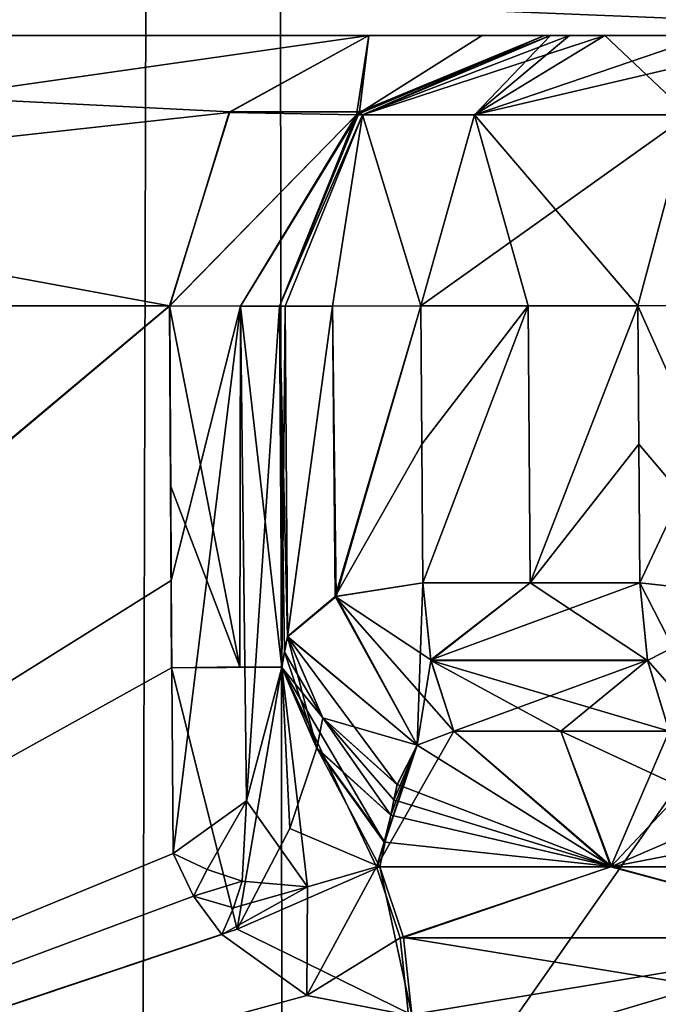
# Model space of a CAD drawing. Units: millimetres. Extents: x -16 to 16, y -10 to 215.
# Drawn here: x -10 to -10, y 78 to 80 of the extents above; entities that cross this region are included whole.
import ezdxf

# ---------------------------------------------------------------- set-up
doc = ezdxf.new("R2010")
doc.units = ezdxf.units.MM
doc.header["$LTSCALE"] = 33.374815
for name, color, linetype in [('12', 7, 'CONTINUOUS'), ('141', 7, 'CONTINUOUS'), ('158', 7, 'CONTINUOUS'), ('159', 7, 'CONTINUOUS'), ('160', 7, 'CONTINUOUS'), ('161', 7, 'CONTINUOUS'), ('162', 7, 'CONTINUOUS'), ('163', 7, 'CONTINUOUS'), ('164', 7, 'CONTINUOUS'), ('165', 7, 'CONTINUOUS'), ('166', 7, 'CONTINUOUS'), ('167', 7, 'CONTINUOUS'), ('168', 7, 'CONTINUOUS'), ('169', 7, 'CONTINUOUS'), ('170', 7, 'CONTINUOUS'), ('171', 7, 'CONTINUOUS'), ('172', 7, 'CONTINUOUS'), ('173', 7, 'CONTINUOUS'), ('174', 7, 'CONTINUOUS'), ('175', 7, 'CONTINUOUS'), ('180', 7, 'CONTINUOUS'), ('181', 7, 'CONTINUOUS'), ('182', 7, 'CONTINUOUS'), ('197', 7, 'CONTINUOUS'), ('233', 7, 'CONTINUOUS'), ('249', 7, 'CONTINUOUS'), ('250', 7, 'CONTINUOUS'), ('263', 7, 'CONTINUOUS'), ('264', 7, 'CONTINUOUS'), ('265', 7, 'CONTINUOUS'), ('266', 7, 'CONTINUOUS'), ('267', 7, 'CONTINUOUS'), ('268', 7, 'CONTINUOUS'), ('269', 7, 'CONTINUOUS'), ('270', 7, 'CONTINUOUS'), ('271', 7, 'CONTINUOUS'), ('272', 7, 'CONTINUOUS'), ('273', 7, 'CONTINUOUS'), ('274', 7, 'CONTINUOUS'), ('275', 7, 'CONTINUOUS'), ('276', 7, 'CONTINUOUS'), ('278', 7, 'CONTINUOUS'), ('279', 7, 'CONTINUOUS'), ('280', 7, 'CONTINUOUS'), ('281', 7, 'CONTINUOUS'), ('282', 7, 'CONTINUOUS'), ('31', 7, 'CONTINUOUS'), ('552', 7, 'CONTINUOUS'), ('78', 7, 'CONTINUOUS'), ('95', 7, 'CONTINUOUS')]:
    doc.layers.add(name, color=color, linetype=linetype)

msp = doc.modelspace()

# ---------------------------------------------------------------- linework, layer by layer
at = {"layer": '12', "color": 7, "linetype": 'Continuous'}
for points in [[(-9.013, 124.4991, 13.9092), (-11.7592, 124.4991, 12.1544), (-8.9771, 5, 13.3253), (-9.013, 124.4991, 13.9092)], [(-8.9771, 5, 13.3253), (-11.7592, 124.4991, 12.1544), (-11.6313, 5, 11.5219), (-8.9771, 5, 13.3253)]]:
    msp.add_3dface(points, dxfattribs=at)
at = {"layer": '141', "color": 7, "linetype": 'Continuous'}
for points in [[(-10.3117, 79.1986, -9.4949), (-11.7375, 78, -7.3171), (-12.2059, 79.1986, -6.1677), (-10.3117, 79.1986, -9.4949)], [(-10.31, 78.8924, -9.4947), (-11.7375, 78, -7.3171), (-10.3117, 79.1986, -9.4949), (-10.31, 78.8924, -9.4947)], [(-10.308, 78.588, -9.4947), (-11.7375, 78, -7.3171), (-10.31, 78.8924, -9.4947), (-10.308, 78.588, -9.4947)], [(-10.2852, 78.5407, -9.5194), (-11.7375, 78, -7.3171), (-10.308, 78.588, -9.4947), (-10.2852, 78.5407, -9.5194)], [(-10.2535, 78.4978, -9.5535), (-11.7375, 78, -7.3171), (-10.2852, 78.5407, -9.5194), (-10.2535, 78.4978, -9.5535)], [(-10.1586, 78.43, -9.6534), (-11.7375, 78, -7.3171), (-10.2535, 78.4978, -9.5535), (-10.1586, 78.43, -9.6534)], [(-10.0453, 78.4079, -9.7682), (-11.7375, 78, -7.3171), (-10.1586, 78.43, -9.6534), (-10.0453, 78.4079, -9.7682)]]:
    msp.add_3dface(points, dxfattribs=at)
at = {"layer": '158', "color": 7, "linetype": 'Continuous'}
for points in [[(-10.2455, 79.4139, -9.4344), (-12.2059, 79.1986, -6.1677), (-10.0898, 79.5, -9.293), (-10.2455, 79.4139, -9.4344)], [(-10.0898, 79.5, -9.293), (-12.2059, 79.1986, -6.1677), (-11.9488, 79.5, -5.9903), (-10.0898, 79.5, -9.293)], [(-10.3117, 79.1986, -9.4949), (-12.2059, 79.1986, -6.1677), (-10.2455, 79.4139, -9.4344), (-10.3117, 79.1986, -9.4949)]]:
    msp.add_3dface(points, dxfattribs=at)
at = {"layer": '159', "color": 7, "linetype": 'Continuous'}
for points in [[(-10.2455, 79.4139, -9.4344), (-10.0898, 79.5, -9.293), (-10.1033, 79.4115, -9.7313), (-10.2455, 79.4139, -9.4344)], [(-10.1033, 79.4115, -9.7313), (-10.0898, 79.5, -9.293), (-9.9631, 79.5, -9.48), (-10.1033, 79.4115, -9.7313)], [(-9.8936, 79.5, -9.6952), (-10.1033, 79.4115, -9.7313), (-9.9631, 79.5, -9.48), (-9.8936, 79.5, -9.6952)], [(-10.3117, 79.1986, -9.4949), (-10.2455, 79.4139, -9.4344), (-10.1033, 79.4115, -9.7313), (-10.3117, 79.1986, -9.4949)], [(-10.2326, 79.1983, -9.6118), (-10.3117, 79.1986, -9.4949), (-10.1033, 79.4115, -9.7313), (-10.2326, 79.1983, -9.6118)], [(-10.1892, 79.1981, -9.746), (-10.2326, 79.1983, -9.6118), (-10.1033, 79.4115, -9.7313), (-10.1892, 79.1981, -9.746)]]:
    msp.add_3dface(points, dxfattribs=at)
at = {"layer": '160', "color": 7, "linetype": 'Continuous'}
for points in [[(-12.5086, 79.5, -3.6987), (-12.7708, 79.5, -1.05), (-9.5812, 79.5, -6.715), (-12.5086, 79.5, -3.6987)], [(-9.5812, 79.5, -6.715), (-12.7708, 79.5, -1.05), (-11.6528, 79.5, -1.05), (-9.5812, 79.5, -6.715)], [(-11.9488, 79.5, -5.9903), (-12.5086, 79.5, -3.6987), (-9.5812, 79.5, -6.715), (-11.9488, 79.5, -5.9903)], [(-10.0898, 79.5, -9.293), (-11.9488, 79.5, -5.9903), (-9.5812, 79.5, -6.715), (-10.0898, 79.5, -9.293)], [(-9.9631, 79.5, -9.48), (-10.0898, 79.5, -9.293), (-4.963, 79.5, -10.5952), (-9.9631, 79.5, -9.48)], [(-4.963, 79.5, -10.5952), (-10.0898, 79.5, -9.293), (-9.5812, 79.5, -6.715), (-4.963, 79.5, -10.5952)], [(-9.8936, 79.5, -9.6952), (-9.9631, 79.5, -9.48), (-4.963, 79.5, -10.5952), (-9.8936, 79.5, -9.6952)], [(-9.8871, 79.5, -9.7329), (-9.8936, 79.5, -9.6952), (-4.963, 79.5, -10.5952), (-9.8871, 79.5, -9.7329)], [(-9.866, 79.5, -9.7939), (-9.8871, 79.5, -9.7329), (-4.963, 79.5, -10.5952), (-9.866, 79.5, -9.7939)], [(-9.8266, 79.5, -9.8451), (-9.866, 79.5, -9.7939), (-4.963, 79.5, -10.5952), (-9.8266, 79.5, -9.8451)], [(-9.7119, 79.5, -9.9499), (-9.8266, 79.5, -9.8451), (-4.963, 79.5, -10.5952), (-9.7119, 79.5, -9.9499)]]:
    msp.add_3dface(points, dxfattribs=at)
at = {"layer": '161', "color": 7, "linetype": 'Continuous'}
for points in [[(-10.1033, 79.4115, -9.7313), (-9.8936, 79.5, -9.6952), (-10.0968, 79.4115, -9.769), (-10.1033, 79.4115, -9.7313)], [(-9.8936, 79.5, -9.6952), (-9.8871, 79.5, -9.7329), (-10.0968, 79.4115, -9.769), (-9.8936, 79.5, -9.6952)], [(-10.1892, 79.1981, -9.746), (-10.1033, 79.4115, -9.7313), (-10.0968, 79.4115, -9.769), (-10.1892, 79.1981, -9.746)], [(-10.1828, 79.1981, -9.7838), (-10.1892, 79.1981, -9.746), (-10.0968, 79.4115, -9.769), (-10.1828, 79.1981, -9.7838)]]:
    msp.add_3dface(points, dxfattribs=at)
at = {"layer": '162', "color": 7, "linetype": 'Continuous'}
for points in [[(-10.1892, 79.1981, -9.746), (-10.1828, 79.1981, -9.7838), (-10.1804, 78.8295, -9.7838), (-10.1892, 79.1981, -9.746)], [(-10.1867, 78.7955, -9.746), (-10.1892, 79.1981, -9.746), (-10.1835, 78.8125, -9.7649), (-10.1867, 78.7955, -9.746)], [(-10.1835, 78.8125, -9.7649), (-10.1892, 79.1981, -9.746), (-10.1804, 78.8295, -9.7838), (-10.1835, 78.8125, -9.7649)]]:
    msp.add_3dface(points, dxfattribs=at)
at = {"layer": '163', "color": 7, "linetype": 'Continuous'}
for points in [[(-10.3117, 79.1986, -9.4949), (-10.2326, 79.1983, -9.6118), (-10.31, 78.8924, -9.4947), (-10.3117, 79.1986, -9.4949)], [(-10.308, 78.588, -9.4947), (-10.31, 78.8924, -9.4947), (-10.2326, 79.1983, -9.6118), (-10.308, 78.588, -9.4947)], [(-10.308, 78.588, -9.4947), (-10.2326, 79.1983, -9.6118), (-10.226, 78.6467, -9.6181), (-10.308, 78.588, -9.4947)], [(-10.2326, 79.1983, -9.6118), (-10.1892, 79.1981, -9.746), (-10.226, 78.6467, -9.6181), (-10.2326, 79.1983, -9.6118)], [(-10.1892, 79.1981, -9.746), (-10.1867, 78.7955, -9.746), (-10.226, 78.6467, -9.6181), (-10.1892, 79.1981, -9.746)]]:
    msp.add_3dface(points, dxfattribs=at)
at = {"layer": '164', "color": 7, "linetype": 'Continuous'}
for points in [[(-10.226, 78.6467, -9.6181), (-10.1867, 78.7955, -9.746), (-10.158, 78.551, -9.6938), (-10.226, 78.6467, -9.6181)], [(-10.1867, 78.7955, -9.746), (-10.1476, 78.7053, -9.8204), (-10.0724, 78.6008, -9.8386), (-10.1867, 78.7955, -9.746)], [(-10.158, 78.551, -9.6938), (-10.1867, 78.7955, -9.746), (-10.0811, 78.5732, -9.804), (-10.158, 78.551, -9.6938)], [(-10.0811, 78.5732, -9.804), (-10.1867, 78.7955, -9.746), (-10.0724, 78.6008, -9.8386), (-10.0811, 78.5732, -9.804)], [(-10.1476, 78.7053, -9.8204), (-10.0651, 78.6307, -9.8736), (-10.0724, 78.6008, -9.8386), (-10.1476, 78.7053, -9.8204)], [(-10.308, 78.588, -9.4947), (-10.226, 78.6467, -9.6181), (-10.2699, 78.5703, -9.54), (-10.308, 78.588, -9.4947)], [(-10.2699, 78.5703, -9.54), (-10.226, 78.6467, -9.6181), (-10.231, 78.5571, -9.5915), (-10.2699, 78.5703, -9.54)], [(-10.231, 78.5571, -9.5915), (-10.226, 78.6467, -9.6181), (-10.158, 78.551, -9.6938), (-10.231, 78.5571, -9.5915)]]:
    msp.add_3dface(points, dxfattribs=at)
at = {"layer": '165', "color": 7, "linetype": 'Continuous'}
for points in [[(-9.9948, 78.7243, -10.0273), (-10.0811, 78.5732, -9.804), (-10.0356, 78.7087, -9.9745), (-9.9948, 78.7243, -10.0273)], [(-10.0811, 78.5732, -9.804), (-9.9948, 78.7243, -10.0273), (-9.8199, 78.5733, -10.0505), (-10.0811, 78.5732, -9.804)], [(-9.9948, 78.7243, -10.0273), (-9.8756, 78.7243, -10.1362), (-9.8199, 78.5733, -10.0505), (-9.9948, 78.7243, -10.0273)], [(-9.8756, 78.7243, -10.1362), (-9.7546, 78.7243, -10.2418), (-9.8199, 78.5733, -10.0505), (-9.8756, 78.7243, -10.1362)], [(-9.8199, 78.5733, -10.0505), (-9.7546, 78.7243, -10.2418), (-9.6939, 78.7069, -10.278), (-9.8199, 78.5733, -10.0505)], [(-10.0811, 78.5732, -9.804), (-10.0724, 78.6008, -9.8386), (-10.0356, 78.7087, -9.9745), (-10.0811, 78.5732, -9.804)], [(-10.0724, 78.6008, -9.8386), (-10.0651, 78.6307, -9.8736), (-10.0356, 78.7087, -9.9745), (-10.0724, 78.6008, -9.8386)], [(-10.0356, 78.7087, -9.9745), (-10.0651, 78.6307, -9.8736), (-10.0616, 78.6477, -9.893), (-10.0356, 78.7087, -9.9745)], [(-10.0581, 78.6646, -9.9121), (-10.0356, 78.7087, -9.9745), (-10.0616, 78.6477, -9.893), (-10.0581, 78.6646, -9.9121)], [(-9.6246, 78.6577, -10.2926), (-9.8199, 78.5733, -10.0505), (-9.6939, 78.7069, -10.278), (-9.6246, 78.6577, -10.2926)], [(-9.5858, 78.6184, -10.2904), (-9.8199, 78.5733, -10.0505), (-9.6246, 78.6577, -10.2926), (-9.5858, 78.6184, -10.2904)], [(-9.5491, 78.5732, -10.2813), (-9.8199, 78.5733, -10.0505), (-9.5858, 78.6184, -10.2904), (-9.5491, 78.5732, -10.2813)]]:
    msp.add_3dface(points, dxfattribs=at)
at = {"layer": '166', "color": 7, "linetype": 'Continuous'}
for points in [[(-9.7789, 78.8031, -10.2703), (-9.7875, 78.8897, -10.2803), (-9.6415, 78.8736, -10.3669), (-9.7789, 78.8031, -10.2703)], [(-9.7546, 78.7243, -10.2418), (-9.7789, 78.8031, -10.2703), (-9.6415, 78.8736, -10.3669), (-9.7546, 78.7243, -10.2418)]]:
    msp.add_3dface(points, dxfattribs=at)
at = {"layer": '167', "color": 7, "linetype": 'Continuous'}
for points in [[(-9.7875, 78.8897, -10.2803), (-9.7897, 79.1986, -10.2802), (-9.6426, 79.1992, -10.3674), (-9.7875, 78.8897, -10.2803)], [(-9.6415, 78.8736, -10.3669), (-9.7875, 78.8897, -10.2803), (-9.6426, 79.1992, -10.3674), (-9.6415, 78.8736, -10.3669)]]:
    msp.add_3dface(points, dxfattribs=at)
at = {"layer": '168', "color": 7, "linetype": 'Continuous'}
msp.add_3dface([(-9.6426, 79.1992, -10.3674), (-9.7897, 79.1986, -10.2802), (-9.733, 79.4116, -10.2138), (-9.6426, 79.1992, -10.3674)], dxfattribs=at)
at = {"layer": '169', "color": 7, "linetype": 'Continuous'}
for points in [[(-9.8266, 79.5, -9.8451), (-9.733, 79.4116, -10.2138), (-9.9718, 79.4116, -10.0004), (-9.8266, 79.5, -9.8451)], [(-9.8266, 79.5, -9.8451), (-9.7119, 79.5, -9.9499), (-9.733, 79.4116, -10.2138), (-9.8266, 79.5, -9.8451)], [(-10.0315, 79.1986, -10.0642), (-9.9718, 79.4116, -10.0004), (-9.9118, 79.1986, -10.1736), (-10.0315, 79.1986, -10.0642)], [(-9.733, 79.4116, -10.2138), (-9.7897, 79.1986, -10.2802), (-9.9718, 79.4116, -10.0004), (-9.733, 79.4116, -10.2138)], [(-9.9718, 79.4116, -10.0004), (-9.7897, 79.1986, -10.2802), (-9.9118, 79.1986, -10.1736), (-9.9718, 79.4116, -10.0004)]]:
    msp.add_3dface(points, dxfattribs=at)
at = {"layer": '170', "color": 7, "linetype": 'Continuous'}
for points in [[(-10.0968, 79.4115, -9.769), (-9.8871, 79.5, -9.7329), (-9.9718, 79.4116, -10.0004), (-10.0968, 79.4115, -9.769)], [(-9.8871, 79.5, -9.7329), (-9.866, 79.5, -9.7939), (-9.9718, 79.4116, -10.0004), (-9.8871, 79.5, -9.7329)], [(-9.866, 79.5, -9.7939), (-9.8266, 79.5, -9.8451), (-9.9718, 79.4116, -10.0004), (-9.866, 79.5, -9.7939)], [(-10.1828, 79.1981, -9.7838), (-10.0968, 79.4115, -9.769), (-10.13, 79.1983, -9.9364), (-10.1828, 79.1981, -9.7838)], [(-10.0968, 79.4115, -9.769), (-10.0315, 79.1986, -10.0642), (-10.13, 79.1983, -9.9364), (-10.0968, 79.4115, -9.769)], [(-10.0968, 79.4115, -9.769), (-9.9718, 79.4116, -10.0004), (-10.0315, 79.1986, -10.0642), (-10.0968, 79.4115, -9.769)]]:
    msp.add_3dface(points, dxfattribs=at)
at = {"layer": '171', "color": 7, "linetype": 'Continuous'}
for points in [[(-10.1804, 78.8295, -9.7838), (-10.1828, 79.1981, -9.7838), (-10.13, 79.1983, -9.9364), (-10.1804, 78.8295, -9.7838)], [(-10.1804, 78.8295, -9.7838), (-10.13, 79.1983, -9.9364), (-10.1262, 78.8747, -9.9395), (-10.1804, 78.8295, -9.7838)], [(-10.13, 79.1983, -9.9364), (-10.0315, 79.1986, -10.0642), (-10.1262, 78.8747, -9.9395), (-10.13, 79.1983, -9.9364)], [(-10.1262, 78.8747, -9.9395), (-10.0315, 79.1986, -10.0642), (-10.0294, 78.8896, -10.0642), (-10.1262, 78.8747, -9.9395)]]:
    msp.add_3dface(points, dxfattribs=at)
at = {"layer": '172', "color": 7, "linetype": 'Continuous'}
for points in [[(-10.0356, 78.7087, -9.9745), (-10.1262, 78.8747, -9.9395), (-10.0294, 78.8896, -10.0642), (-10.0356, 78.7087, -9.9745)], [(-10.0356, 78.7087, -9.9745), (-10.0294, 78.8896, -10.0642), (-10.0205, 78.8034, -10.0546), (-10.0356, 78.7087, -9.9745)], [(-10.0356, 78.7087, -9.9745), (-10.1804, 78.8295, -9.7838), (-10.1262, 78.8747, -9.9395), (-10.0356, 78.7087, -9.9745)], [(-10.1804, 78.8295, -9.7838), (-10.0356, 78.7087, -9.9745), (-10.0581, 78.6646, -9.9121), (-10.1804, 78.8295, -9.7838)], [(-10.1804, 78.8295, -9.7838), (-10.0581, 78.6646, -9.9121), (-10.141, 78.7392, -9.8586), (-10.1804, 78.8295, -9.7838)], [(-9.9948, 78.7243, -10.0273), (-10.0356, 78.7087, -9.9745), (-10.0205, 78.8034, -10.0546), (-9.9948, 78.7243, -10.0273)]]:
    msp.add_3dface(points, dxfattribs=at)
at = {"layer": '173', "color": 7, "linetype": 'Continuous'}
for points in [[(-10.1835, 78.8125, -9.7649), (-10.1804, 78.8295, -9.7838), (-10.141, 78.7392, -9.8586), (-10.1835, 78.8125, -9.7649)], [(-10.1867, 78.7955, -9.746), (-10.1835, 78.8125, -9.7649), (-10.141, 78.7392, -9.8586), (-10.1867, 78.7955, -9.746)], [(-10.1476, 78.7053, -9.8204), (-10.1867, 78.7955, -9.746), (-10.141, 78.7392, -9.8586), (-10.1476, 78.7053, -9.8204)], [(-10.0651, 78.6307, -9.8736), (-10.1476, 78.7053, -9.8204), (-10.141, 78.7392, -9.8586), (-10.0651, 78.6307, -9.8736)], [(-10.0581, 78.6646, -9.9121), (-10.0651, 78.6307, -9.8736), (-10.141, 78.7392, -9.8586), (-10.0581, 78.6646, -9.9121)], [(-10.0651, 78.6307, -9.8736), (-10.0581, 78.6646, -9.9121), (-10.0616, 78.6477, -9.893), (-10.0651, 78.6307, -9.8736)]]:
    msp.add_3dface(points, dxfattribs=at)
at = {"layer": '174', "color": 7, "linetype": 'Continuous'}
for points in [[(-10.0205, 78.8034, -10.0546), (-10.0294, 78.8896, -10.0642), (-9.9097, 78.8897, -10.1736), (-10.0205, 78.8034, -10.0546)], [(-9.7789, 78.8031, -10.2703), (-10.0205, 78.8034, -10.0546), (-9.9097, 78.8897, -10.1736), (-9.7789, 78.8031, -10.2703)], [(-9.7875, 78.8897, -10.2803), (-9.7789, 78.8031, -10.2703), (-9.9097, 78.8897, -10.1736), (-9.7875, 78.8897, -10.2803)], [(-9.7546, 78.7243, -10.2418), (-9.8756, 78.7243, -10.1362), (-10.0205, 78.8034, -10.0546), (-9.7546, 78.7243, -10.2418)], [(-9.7789, 78.8031, -10.2703), (-9.7546, 78.7243, -10.2418), (-10.0205, 78.8034, -10.0546), (-9.7789, 78.8031, -10.2703)], [(-9.8756, 78.7243, -10.1362), (-9.9948, 78.7243, -10.0273), (-10.0205, 78.8034, -10.0546), (-9.8756, 78.7243, -10.1362)]]:
    msp.add_3dface(points, dxfattribs=at)
at = {"layer": '175', "color": 7, "linetype": 'Continuous'}
for points in [[(-10.0315, 79.1986, -10.0642), (-9.9118, 79.1986, -10.1736), (-10.0294, 78.8896, -10.0642), (-10.0315, 79.1986, -10.0642)], [(-10.0294, 78.8896, -10.0642), (-9.9118, 79.1986, -10.1736), (-9.9097, 78.8897, -10.1736), (-10.0294, 78.8896, -10.0642)], [(-9.9118, 79.1986, -10.1736), (-9.7897, 79.1986, -10.2802), (-9.9097, 78.8897, -10.1736), (-9.9118, 79.1986, -10.1736)], [(-9.7897, 79.1986, -10.2802), (-9.7875, 78.8897, -10.2803), (-9.9097, 78.8897, -10.1736), (-9.7897, 79.1986, -10.2802)]]:
    msp.add_3dface(points, dxfattribs=at)
at = {"layer": '180', "color": 7, "linetype": 'Continuous'}
for points in [[(-10.0811, 78.5732, -9.804), (-9.8199, 78.5733, -10.0505), (-10.0546, 78.4942, -9.7775), (-10.0811, 78.5732, -9.804)], [(-9.8199, 78.5733, -10.0505), (-9.5256, 78.4942, -10.2521), (-10.0546, 78.4942, -9.7775), (-9.8199, 78.5733, -10.0505)], [(-9.8199, 78.5733, -10.0505), (-9.5491, 78.5732, -10.2813), (-9.5256, 78.4942, -10.2521), (-9.8199, 78.5733, -10.0505)], [(-9.5256, 78.4942, -10.2521), (-10.0453, 78.4079, -9.7682), (-10.0546, 78.4942, -9.7775), (-9.5256, 78.4942, -10.2521)], [(-9.5174, 78.4078, -10.2419), (-10.0453, 78.4079, -9.7682), (-9.5256, 78.4942, -10.2521), (-9.5174, 78.4078, -10.2419)]]:
    msp.add_3dface(points, dxfattribs=at)
at = {"layer": '181', "color": 7, "linetype": 'Continuous'}
for points in [[(-10.1586, 78.43, -9.6534), (-10.158, 78.551, -9.6938), (-10.0811, 78.5732, -9.804), (-10.1586, 78.43, -9.6534)], [(-10.1586, 78.43, -9.6534), (-10.0811, 78.5732, -9.804), (-10.0546, 78.4942, -9.7775), (-10.1586, 78.43, -9.6534)], [(-10.231, 78.5571, -9.5915), (-10.158, 78.551, -9.6938), (-10.2405, 78.5277, -9.5711), (-10.231, 78.5571, -9.5915)], [(-10.1586, 78.43, -9.6534), (-10.2535, 78.4978, -9.5535), (-10.158, 78.551, -9.6938), (-10.1586, 78.43, -9.6534)], [(-10.158, 78.551, -9.6938), (-10.2535, 78.4978, -9.5535), (-10.2405, 78.5277, -9.5711), (-10.158, 78.551, -9.6938)], [(-10.0453, 78.4079, -9.7682), (-10.1586, 78.43, -9.6534), (-10.0546, 78.4942, -9.7775), (-10.0453, 78.4079, -9.7682)]]:
    msp.add_3dface(points, dxfattribs=at)
at = {"layer": '182', "color": 7, "linetype": 'Continuous'}
for points in [[(-10.2852, 78.5407, -9.5194), (-10.308, 78.588, -9.4947), (-10.2699, 78.5703, -9.54), (-10.2852, 78.5407, -9.5194)], [(-10.2852, 78.5407, -9.5194), (-10.2699, 78.5703, -9.54), (-10.231, 78.5571, -9.5915), (-10.2852, 78.5407, -9.5194)], [(-10.2852, 78.5407, -9.5194), (-10.231, 78.5571, -9.5915), (-10.2405, 78.5277, -9.5711), (-10.2852, 78.5407, -9.5194)], [(-10.2535, 78.4978, -9.5535), (-10.2852, 78.5407, -9.5194), (-10.2405, 78.5277, -9.5711), (-10.2535, 78.4978, -9.5535)]]:
    msp.add_3dface(points, dxfattribs=at)
at = {"layer": '197', "color": 7, "linetype": 'Continuous'}
for points in [[(-9.5812, 79.5, -6.715), (-11.6528, 79.5, -1.05), (-9.3355, 79.8, -6.5428), (-9.5812, 79.5, -6.715)], [(-9.3355, 79.8, -6.5428), (-11.6528, 79.5, -1.05), (-11.4421, 79.5873, -1.031), (-9.3355, 79.8, -6.5428)]]:
    msp.add_3dface(points, dxfattribs=at)
at = {"layer": '233', "color": 7, "linetype": 'Continuous'}
for points in [[(-12.2059, 79.1986, 6.1678), (-11.7423, 78, 7.3068), (-10.3119, 79.1986, 9.4947), (-12.2059, 79.1986, 6.1678)], [(-10.3119, 79.1986, 9.4947), (-11.7423, 78, 7.3068), (-10.3095, 78.795, 9.4945), (-10.3119, 79.1986, 9.4947)], [(-10.3106, 78.9973, 9.4947), (-10.3119, 79.1986, 9.4947), (-10.3095, 78.795, 9.4945), (-10.3106, 78.9973, 9.4947)], [(-10.3095, 78.795, 9.4945), (-11.7423, 78, 7.3068), (-10.2365, 78.5039, 9.5718), (-10.3095, 78.795, 9.4945)], [(-10.2365, 78.5039, 9.5718), (-11.7423, 78, 7.3068), (-10.0416, 78.4081, 9.7719), (-10.2365, 78.5039, 9.5718)]]:
    msp.add_3dface(points, dxfattribs=at)
at = {"layer": '249', "color": 7, "linetype": 'Continuous'}
for points in [[(-11.354, 79.8, 1.0231), (-11.4415, 79.5879, 1.031), (-9.2761, 79.5, 7.1302), (-11.354, 79.8, 1.0231)], [(-9.0384, 79.8, 6.9475), (-11.354, 79.8, 1.0231), (-9.2761, 79.5, 7.1302), (-9.0384, 79.8, 6.9475)], [(-11.4415, 79.5879, 1.031), (-11.6528, 79.5, 1.05), (-9.2761, 79.5, 7.1302), (-11.4415, 79.5879, 1.031)]]:
    msp.add_3dface(points, dxfattribs=at)
at = {"layer": '250', "color": 7, "linetype": 'Continuous'}
for points in [[(-9.2761, 79.5, 7.1302), (-11.6528, 79.5, 1.05), (-11.9483, 79.5, 5.9917), (-9.2761, 79.5, 7.1302)], [(-10.0898, 79.5, 9.293), (-9.2761, 79.5, 7.1302), (-11.9483, 79.5, 5.9917), (-10.0898, 79.5, 9.293)], [(-9.963, 79.5, 9.4802), (-9.2761, 79.5, 7.1302), (-10.0898, 79.5, 9.293), (-9.963, 79.5, 9.4802)], [(-9.8936, 79.5, 9.6952), (-9.2761, 79.5, 7.1302), (-9.963, 79.5, 9.4802), (-9.8936, 79.5, 9.6952)], [(-9.8871, 79.5, 9.7329), (-9.2761, 79.5, 7.1302), (-9.8936, 79.5, 9.6952), (-9.8871, 79.5, 9.7329)], [(-9.866, 79.5, 9.7939), (-9.2761, 79.5, 7.1302), (-9.8871, 79.5, 9.7329), (-9.866, 79.5, 9.7939)], [(-9.8266, 79.5, 9.8451), (-9.2761, 79.5, 7.1302), (-9.866, 79.5, 9.7939), (-9.8266, 79.5, 9.8451)], [(-9.7119, 79.5, 9.9499), (-9.2761, 79.5, 7.1302), (-9.8266, 79.5, 9.8451), (-9.7119, 79.5, 9.9499)]]:
    msp.add_3dface(points, dxfattribs=at)
at = {"layer": '263', "color": 7, "linetype": 'Continuous'}
for points in [[(-10.0773, 78.5734, 9.8078), (-10.0508, 78.4945, 9.7812), (-9.8192, 78.5735, 10.0511), (-10.0773, 78.5734, 9.8078)], [(-10.0508, 78.4945, 9.7812), (-9.5259, 78.4941, 10.2519), (-9.8192, 78.5735, 10.0511), (-10.0508, 78.4945, 9.7812)], [(-9.5259, 78.4941, 10.2519), (-9.5493, 78.573, 10.2811), (-9.8192, 78.5735, 10.0511), (-9.5259, 78.4941, 10.2519)], [(-10.0416, 78.4081, 9.7719), (-9.5177, 78.4078, 10.2416), (-10.0508, 78.4945, 9.7812), (-10.0416, 78.4081, 9.7719)], [(-9.5177, 78.4078, 10.2416), (-9.5259, 78.4941, 10.2519), (-10.0508, 78.4945, 9.7812), (-9.5177, 78.4078, 10.2416)]]:
    msp.add_3dface(points, dxfattribs=at)
at = {"layer": '264', "color": 7, "linetype": 'Continuous'}
for points in [[(-10.0356, 78.709, 9.9745), (-9.8192, 78.5735, 10.0511), (-9.9949, 78.7245, 10.0272), (-10.0356, 78.709, 9.9745)], [(-9.9949, 78.7245, 10.0272), (-9.8192, 78.5735, 10.0511), (-9.8757, 78.7245, 10.1361), (-9.9949, 78.7245, 10.0272)], [(-9.8192, 78.5735, 10.0511), (-9.5493, 78.573, 10.2811), (-9.8757, 78.7245, 10.1361), (-9.8192, 78.5735, 10.0511)], [(-9.8757, 78.7245, 10.1361), (-9.5493, 78.573, 10.2811), (-9.7547, 78.7244, 10.2417), (-9.8757, 78.7245, 10.1361)], [(-10.0581, 78.6649, 9.9121), (-9.8192, 78.5735, 10.0511), (-10.0356, 78.709, 9.9745), (-10.0581, 78.6649, 9.9121)], [(-10.0616, 78.6481, 9.893), (-9.8192, 78.5735, 10.0511), (-10.0581, 78.6649, 9.9121), (-10.0616, 78.6481, 9.893)], [(-10.0652, 78.631, 9.8736), (-9.8192, 78.5735, 10.0511), (-10.0616, 78.6481, 9.893), (-10.0652, 78.631, 9.8736)], [(-9.8192, 78.5735, 10.0511), (-10.0652, 78.631, 9.8736), (-10.0715, 78.6007, 9.8391), (-9.8192, 78.5735, 10.0511)], [(-10.0773, 78.5734, 9.8078), (-9.8192, 78.5735, 10.0511), (-10.0715, 78.6007, 9.8391), (-10.0773, 78.5734, 9.8078)]]:
    msp.add_3dface(points, dxfattribs=at)
at = {"layer": '265', "color": 7, "linetype": 'Continuous'}
for points in [[(-10.1476, 78.7057, 9.8204), (-10.1804, 78.8298, 9.7837), (-10.1835, 78.8128, 9.7649), (-10.1476, 78.7057, 9.8204)], [(-10.1408, 78.7392, 9.8589), (-10.1804, 78.8298, 9.7837), (-10.1476, 78.7057, 9.8204), (-10.1408, 78.7392, 9.8589)], [(-10.1867, 78.7958, 9.746), (-10.1476, 78.7057, 9.8204), (-10.1835, 78.8128, 9.7649), (-10.1867, 78.7958, 9.746)], [(-10.0652, 78.631, 9.8736), (-10.1408, 78.7392, 9.8589), (-10.1476, 78.7057, 9.8204), (-10.0652, 78.631, 9.8736)], [(-10.0652, 78.631, 9.8736), (-10.0616, 78.6481, 9.893), (-10.1408, 78.7392, 9.8589), (-10.0652, 78.631, 9.8736)], [(-10.0616, 78.6481, 9.893), (-10.0581, 78.6649, 9.9121), (-10.1408, 78.7392, 9.8589), (-10.0616, 78.6481, 9.893)]]:
    msp.add_3dface(points, dxfattribs=at)
at = {"layer": '266', "color": 7, "linetype": 'Continuous'}
for points in [[(-10.1867, 78.7958, 9.746), (-10.1828, 79.1981, 9.7838), (-10.1892, 79.1981, 9.746), (-10.1867, 78.7958, 9.746)], [(-10.1867, 78.7958, 9.746), (-10.1804, 78.8298, 9.7837), (-10.1828, 79.1981, 9.7838), (-10.1867, 78.7958, 9.746)], [(-10.1804, 78.8298, 9.7837), (-10.1867, 78.7958, 9.746), (-10.1835, 78.8128, 9.7649), (-10.1804, 78.8298, 9.7837)]]:
    msp.add_3dface(points, dxfattribs=at)
at = {"layer": '267', "color": 7, "linetype": 'Continuous'}
for points in [[(-9.8871, 79.5, 9.7329), (-9.8936, 79.5, 9.6952), (-10.1001, 79.4147, 9.7307), (-9.8871, 79.5, 9.7329)], [(-10.0968, 79.4115, 9.769), (-9.8871, 79.5, 9.7329), (-10.1001, 79.4147, 9.7307), (-10.0968, 79.4115, 9.769)], [(-10.1892, 79.1981, 9.746), (-10.0968, 79.4115, 9.769), (-10.1001, 79.4147, 9.7307), (-10.1892, 79.1981, 9.746)], [(-10.1892, 79.1981, 9.746), (-10.1828, 79.1981, 9.7838), (-10.0968, 79.4115, 9.769), (-10.1892, 79.1981, 9.746)]]:
    msp.add_3dface(points, dxfattribs=at)
at = {"layer": '268', "color": 7, "linetype": 'Continuous'}
for points in [[(-9.8266, 79.5, 9.8451), (-9.866, 79.5, 9.7939), (-10.0968, 79.4115, 9.769), (-9.8266, 79.5, 9.8451)], [(-9.8266, 79.5, 9.8451), (-10.0968, 79.4115, 9.769), (-9.9718, 79.4116, 10.0004), (-9.8266, 79.5, 9.8451)], [(-9.866, 79.5, 9.7939), (-9.8871, 79.5, 9.7329), (-10.0968, 79.4115, 9.769), (-9.866, 79.5, 9.7939)], [(-10.0968, 79.4115, 9.769), (-10.1828, 79.1981, 9.7838), (-10.0315, 79.1986, 10.0642), (-10.0968, 79.4115, 9.769)], [(-9.9718, 79.4116, 10.0004), (-10.0968, 79.4115, 9.769), (-10.0315, 79.1986, 10.0642), (-9.9718, 79.4116, 10.0004)], [(-10.0315, 79.1986, 10.0642), (-10.1828, 79.1981, 9.7838), (-10.1301, 79.1983, 9.9364), (-10.0315, 79.1986, 10.0642)]]:
    msp.add_3dface(points, dxfattribs=at)
at = {"layer": '269', "color": 7, "linetype": 'Continuous'}
for points in [[(-9.5949, 79.5, 10.0521), (-9.7119, 79.5, 9.9499), (-9.9718, 79.4116, 10.0004), (-9.5949, 79.5, 10.0521)], [(-9.5949, 79.5, 10.0521), (-9.9718, 79.4116, 10.0004), (-9.733, 79.4116, 10.2138), (-9.5949, 79.5, 10.0521)], [(-9.7119, 79.5, 9.9499), (-9.8266, 79.5, 9.8451), (-9.9718, 79.4116, 10.0004), (-9.7119, 79.5, 9.9499)], [(-9.9718, 79.4116, 10.0004), (-10.0315, 79.1986, 10.0642), (-9.733, 79.4116, 10.2138), (-9.9718, 79.4116, 10.0004)], [(-9.733, 79.4116, 10.2138), (-10.0315, 79.1986, 10.0642), (-9.7897, 79.1986, 10.2802), (-9.733, 79.4116, 10.2138)], [(-9.7897, 79.1986, 10.2802), (-10.0315, 79.1986, 10.0642), (-9.9118, 79.1986, 10.1736), (-9.7897, 79.1986, 10.2802)]]:
    msp.add_3dface(points, dxfattribs=at)
at = {"layer": '270', "color": 7, "linetype": 'Continuous'}
for points in [[(-9.4748, 79.2, 10.3999), (-9.733, 79.4116, 10.2138), (-9.7897, 79.1986, 10.2802), (-9.4748, 79.2, 10.3999)], [(-9.4748, 79.2, 10.3999), (-9.7897, 79.1986, 10.2802), (-9.6426, 79.1992, 10.3674), (-9.4748, 79.2, 10.3999)]]:
    msp.add_3dface(points, dxfattribs=at)
at = {"layer": '271', "color": 7, "linetype": 'Continuous'}
for points in [[(-9.6426, 79.1992, 10.3674), (-9.7897, 79.1986, 10.2802), (-9.6444, 78.8742, 10.3658), (-9.6426, 79.1992, 10.3674)], [(-9.7897, 79.1986, 10.2802), (-9.7886, 79.0442, 10.2803), (-9.6444, 78.8742, 10.3658), (-9.7897, 79.1986, 10.2802)], [(-9.7875, 78.8897, 10.2803), (-9.6444, 78.8742, 10.3658), (-9.7886, 79.0442, 10.2803), (-9.7875, 78.8897, 10.2803)]]:
    msp.add_3dface(points, dxfattribs=at)
at = {"layer": '272', "color": 7, "linetype": 'Continuous'}
for points in [[(-9.6939, 78.7069, 10.2779), (-9.6444, 78.8742, 10.3658), (-9.7875, 78.8897, 10.2803), (-9.6939, 78.7069, 10.2779)], [(-9.6939, 78.7069, 10.2779), (-9.7875, 78.8897, 10.2803), (-9.779, 78.8035, 10.2703), (-9.6939, 78.7069, 10.2779)], [(-9.7547, 78.7244, 10.2417), (-9.6939, 78.7069, 10.2779), (-9.779, 78.8035, 10.2703), (-9.7547, 78.7244, 10.2417)]]:
    msp.add_3dface(points, dxfattribs=at)
at = {"layer": '273', "color": 7, "linetype": 'Continuous'}
for points in [[(-10.0294, 78.8899, 10.0642), (-10.0205, 78.8038, 10.0546), (-9.9097, 78.8898, 10.1736), (-10.0294, 78.8899, 10.0642)], [(-10.0205, 78.8038, 10.0546), (-9.7875, 78.8897, 10.2803), (-9.9097, 78.8898, 10.1736), (-10.0205, 78.8038, 10.0546)], [(-9.779, 78.8035, 10.2703), (-9.7875, 78.8897, 10.2803), (-10.0205, 78.8038, 10.0546), (-9.779, 78.8035, 10.2703)], [(-9.9949, 78.7245, 10.0272), (-9.779, 78.8035, 10.2703), (-10.0205, 78.8038, 10.0546), (-9.9949, 78.7245, 10.0272)], [(-9.9949, 78.7245, 10.0272), (-9.8757, 78.7245, 10.1361), (-9.779, 78.8035, 10.2703), (-9.9949, 78.7245, 10.0272)], [(-9.8757, 78.7245, 10.1361), (-9.7547, 78.7244, 10.2417), (-9.779, 78.8035, 10.2703), (-9.8757, 78.7245, 10.1361)]]:
    msp.add_3dface(points, dxfattribs=at)
at = {"layer": '274', "color": 7, "linetype": 'Continuous'}
for points in [[(-10.0205, 78.8038, 10.0546), (-10.0294, 78.8899, 10.0642), (-10.1273, 78.8745, 9.9375), (-10.0205, 78.8038, 10.0546)], [(-10.1804, 78.8298, 9.7837), (-10.0356, 78.709, 9.9745), (-10.1273, 78.8745, 9.9375), (-10.1804, 78.8298, 9.7837)], [(-10.0356, 78.709, 9.9745), (-9.9949, 78.7245, 10.0272), (-10.1273, 78.8745, 9.9375), (-10.0356, 78.709, 9.9745)], [(-9.9949, 78.7245, 10.0272), (-10.0205, 78.8038, 10.0546), (-10.1273, 78.8745, 9.9375), (-9.9949, 78.7245, 10.0272)], [(-10.0356, 78.709, 9.9745), (-10.1804, 78.8298, 9.7837), (-10.1408, 78.7392, 9.8589), (-10.0356, 78.709, 9.9745)], [(-10.0581, 78.6649, 9.9121), (-10.0356, 78.709, 9.9745), (-10.1408, 78.7392, 9.8589), (-10.0581, 78.6649, 9.9121)]]:
    msp.add_3dface(points, dxfattribs=at)
at = {"layer": '275', "color": 7, "linetype": 'Continuous'}
for points in [[(-10.1828, 79.1981, 9.7838), (-10.1804, 78.8298, 9.7837), (-10.1301, 79.1983, 9.9364), (-10.1828, 79.1981, 9.7838)], [(-10.1301, 79.1983, 9.9364), (-10.1804, 78.8298, 9.7837), (-10.1273, 78.8745, 9.9375), (-10.1301, 79.1983, 9.9364)], [(-10.0315, 79.1986, 10.0642), (-10.1301, 79.1983, 9.9364), (-10.1273, 78.8745, 9.9375), (-10.0315, 79.1986, 10.0642)], [(-10.0315, 79.1986, 10.0642), (-10.1273, 78.8745, 9.9375), (-10.0304, 79.0443, 10.0642), (-10.0315, 79.1986, 10.0642)], [(-10.0294, 78.8899, 10.0642), (-10.0304, 79.0443, 10.0642), (-10.1273, 78.8745, 9.9375), (-10.0294, 78.8899, 10.0642)]]:
    msp.add_3dface(points, dxfattribs=at)
at = {"layer": '276', "color": 7, "linetype": 'Continuous'}
for points in [[(-9.9118, 79.1986, 10.1736), (-10.0315, 79.1986, 10.0642), (-10.0304, 79.0443, 10.0642), (-9.9118, 79.1986, 10.1736)], [(-10.0294, 78.8899, 10.0642), (-9.9118, 79.1986, 10.1736), (-10.0304, 79.0443, 10.0642), (-10.0294, 78.8899, 10.0642)], [(-9.9118, 79.1986, 10.1736), (-10.0294, 78.8899, 10.0642), (-9.9097, 78.8898, 10.1736), (-9.9118, 79.1986, 10.1736)], [(-9.7897, 79.1986, 10.2802), (-9.9118, 79.1986, 10.1736), (-9.9097, 78.8898, 10.1736), (-9.7897, 79.1986, 10.2802)], [(-9.7886, 79.0442, 10.2803), (-9.7897, 79.1986, 10.2802), (-9.9097, 78.8898, 10.1736), (-9.7886, 79.0442, 10.2803)], [(-9.7875, 78.8897, 10.2803), (-9.7886, 79.0442, 10.2803), (-9.9097, 78.8898, 10.1736), (-9.7875, 78.8897, 10.2803)]]:
    msp.add_3dface(points, dxfattribs=at)
at = {"layer": '278', "color": 7, "linetype": 'Continuous'}
for points in [[(-10.1001, 79.4147, 9.7307), (-10.0898, 79.5, 9.293), (-10.2447, 79.4149, 9.4337), (-10.1001, 79.4147, 9.7307)], [(-9.8936, 79.5, 9.6952), (-10.0898, 79.5, 9.293), (-10.1001, 79.4147, 9.7307), (-9.8936, 79.5, 9.6952)], [(-9.8936, 79.5, 9.6952), (-9.963, 79.5, 9.4802), (-10.0898, 79.5, 9.293), (-9.8936, 79.5, 9.6952)], [(-10.3119, 79.1986, 9.4947), (-10.1001, 79.4147, 9.7307), (-10.2447, 79.4149, 9.4337), (-10.3119, 79.1986, 9.4947)], [(-10.1001, 79.4147, 9.7307), (-10.3119, 79.1986, 9.4947), (-10.2326, 79.1983, 9.6116), (-10.1001, 79.4147, 9.7307)], [(-10.1892, 79.1981, 9.746), (-10.1001, 79.4147, 9.7307), (-10.2326, 79.1983, 9.6116), (-10.1892, 79.1981, 9.746)]]:
    msp.add_3dface(points, dxfattribs=at)
at = {"layer": '279', "color": 7, "linetype": 'Continuous'}
for points in [[(-10.3119, 79.1986, 9.4947), (-10.3106, 78.9973, 9.4947), (-10.2336, 78.796, 9.6046), (-10.3119, 79.1986, 9.4947)], [(-10.2326, 79.1983, 9.6116), (-10.3119, 79.1986, 9.4947), (-10.2336, 78.796, 9.6046), (-10.2326, 79.1983, 9.6116)], [(-10.1867, 78.7958, 9.746), (-10.2326, 79.1983, 9.6116), (-10.2336, 78.796, 9.6046), (-10.1867, 78.7958, 9.746)], [(-10.1867, 78.7958, 9.746), (-10.1892, 79.1981, 9.746), (-10.2326, 79.1983, 9.6116), (-10.1867, 78.7958, 9.746)], [(-10.3106, 78.9973, 9.4947), (-10.3095, 78.795, 9.4945), (-10.2336, 78.796, 9.6046), (-10.3106, 78.9973, 9.4947)]]:
    msp.add_3dface(points, dxfattribs=at)
at = {"layer": '280', "color": 7, "linetype": 'Continuous'}
for points in [[(-10.3095, 78.795, 9.4945), (-10.1867, 78.7958, 9.746), (-10.2336, 78.796, 9.6046), (-10.3095, 78.795, 9.4945)], [(-10.3095, 78.795, 9.4945), (-10.2365, 78.5039, 9.5718), (-10.1867, 78.7958, 9.746), (-10.3095, 78.795, 9.4945)], [(-10.1867, 78.7958, 9.746), (-10.2365, 78.5039, 9.5718), (-10.1779, 78.6158, 9.6896), (-10.1867, 78.7958, 9.746)], [(-10.2365, 78.5039, 9.5718), (-10.0773, 78.5734, 9.8078), (-10.1779, 78.6158, 9.6896), (-10.2365, 78.5039, 9.5718)], [(-10.2365, 78.5039, 9.5718), (-10.0416, 78.4081, 9.7719), (-10.0773, 78.5734, 9.8078), (-10.2365, 78.5039, 9.5718)], [(-10.0416, 78.4081, 9.7719), (-10.0508, 78.4945, 9.7812), (-10.0773, 78.5734, 9.8078), (-10.0416, 78.4081, 9.7719)]]:
    msp.add_3dface(points, dxfattribs=at)
at = {"layer": '281', "color": 7, "linetype": 'Continuous'}
for points in [[(-10.1476, 78.7057, 9.8204), (-10.1867, 78.7958, 9.746), (-10.1779, 78.6158, 9.6896), (-10.1476, 78.7057, 9.8204)], [(-10.0773, 78.5734, 9.8078), (-10.1476, 78.7057, 9.8204), (-10.1779, 78.6158, 9.6896), (-10.0773, 78.5734, 9.8078)], [(-10.0773, 78.5734, 9.8078), (-10.0715, 78.6007, 9.8391), (-10.1476, 78.7057, 9.8204), (-10.0773, 78.5734, 9.8078)], [(-10.0715, 78.6007, 9.8391), (-10.0652, 78.631, 9.8736), (-10.1476, 78.7057, 9.8204), (-10.0715, 78.6007, 9.8391)]]:
    msp.add_3dface(points, dxfattribs=at)
at = {"layer": '282', "color": 7, "linetype": 'Continuous'}
for points in [[(-12.2059, 79.1986, 6.1678), (-10.3119, 79.1986, 9.4947), (-11.9483, 79.5, 5.9917), (-12.2059, 79.1986, 6.1678)], [(-11.9483, 79.5, 5.9917), (-10.3119, 79.1986, 9.4947), (-10.2447, 79.4149, 9.4337), (-11.9483, 79.5, 5.9917)], [(-10.0898, 79.5, 9.293), (-11.9483, 79.5, 5.9917), (-10.2447, 79.4149, 9.4337), (-10.0898, 79.5, 9.293)]]:
    msp.add_3dface(points, dxfattribs=at)
at = {"layer": '31', "color": 7, "linetype": 'Continuous'}
for points in [[(-8.9832, 5, -13.3234), (-11.9997, 5, -11.1444), (-11.7586, 124.4991, -12.1549), (-8.9832, 5, -13.3234)], [(-8.9832, 5, -13.3234), (-11.7586, 124.4991, -12.1549), (-9.0122, 124.4991, -13.9096), (-8.9832, 5, -13.3234)]]:
    msp.add_3dface(points, dxfattribs=at)
at = {"layer": '552', "color": 7, "linetype": 'Continuous'}
for points in [[(-9.1926, 78.3716, 3.8077), (-9.95, 78.3716), (-9.0123, 78.6503, 3.733), (-9.1926, 78.3716, 3.8077)], [(-9.95, 78.3716), (-9.1926, 78.3716, -3.8077), (-9.7548, 78.6503), (-9.95, 78.3716)], [(-9.0123, 78.6503, 3.733), (-9.95, 78.3716), (-9.7548, 78.6503), (-9.0123, 78.6503, 3.733)]]:
    msp.add_3dface(points, dxfattribs=at)
at = {"layer": '78', "color": 7, "linetype": 'Continuous'}
for points in [[(-10.0971, 8.9986, 9.5453), (-11.6361, 8.9986, 7.2577), (-11.8962, 124.2022, 7.9222), (-10.0971, 8.9986, 9.5453)], [(-10.246, 124.202, 10.1459), (-10.0971, 8.9986, 9.5453), (-11.8962, 124.2022, 7.9222), (-10.246, 124.202, 10.1459)], [(-8.1267, 8.9986, 10.9852), (-10.0971, 8.9986, 9.5453), (-10.246, 124.202, 10.1459), (-8.1267, 8.9986, 10.9852)], [(-8.2659, 124.2017, 11.5049), (-8.1267, 8.9986, 10.9852), (-10.246, 124.202, 10.1459), (-8.2659, 124.2017, 11.5049)]]:
    msp.add_3dface(points, dxfattribs=at)
at = {"layer": '95', "color": 7, "linetype": 'Continuous'}
for points in [[(-11.8653, 124.2022, -7.9804), (-10.5122, 8.9986, -9.0721), (-10.2282, 124.202, -10.163), (-11.8653, 124.2022, -7.9804)], [(-10.5122, 8.9986, -9.0721), (-8.7629, 8.9986, -10.6348), (-10.2282, 124.202, -10.163), (-10.5122, 8.9986, -9.0721)], [(-10.2282, 124.202, -10.163), (-8.7629, 8.9986, -10.6348), (-8.2448, 124.2017, -11.5146), (-10.2282, 124.202, -10.163)]]:
    msp.add_3dface(points, dxfattribs=at)

doc.saveas('drawing.dxf')
